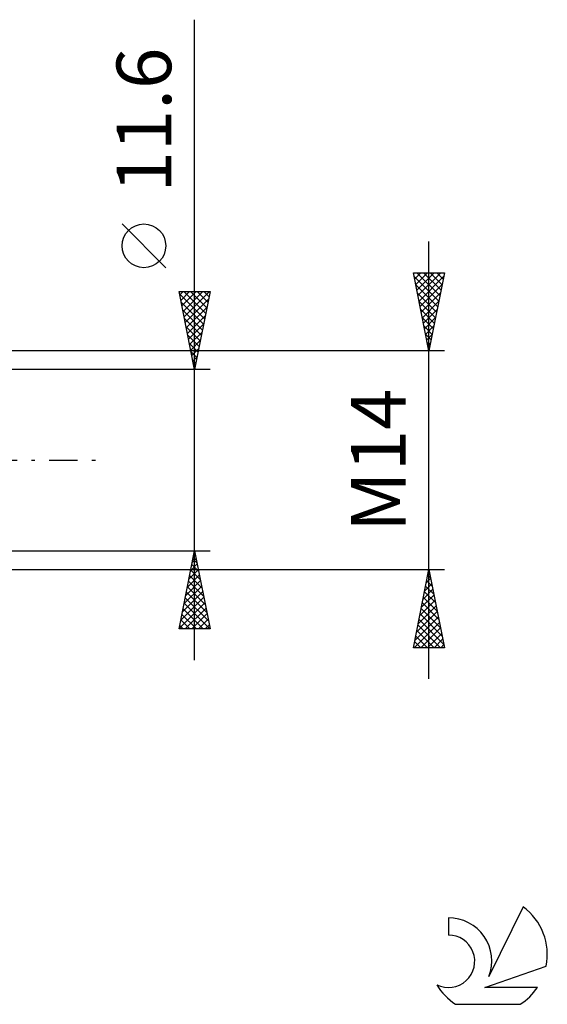
# Model space of a CAD drawing. Units: millimetres. Extents: x -27 to 123, y -35 to 42.
# Drawn here: x 89 to 123, y -35 to 28 of the extents above; entities that cross this region are included whole.
import ezdxf
from ezdxf.enums import TextEntityAlignment as Align

# ---------------------------------------------------------------- set-up
doc = ezdxf.new("R2010")
doc.units = ezdxf.units.MM
doc.header["$LTSCALE"] = 4.55
doc.linetypes.add('LONGDASH_DASH', pattern=[0.85, 0.4, -0.2, 0.05, -0.2])
for name, color, linetype in [('2', 7, 'CONTINUOUS'), ('SK4', 2, 'LONGDASH_DASH'), ('SK6', 5, 'CONTINUOUS')]:
    doc.layers.add(name, color=color, linetype=linetype)
doc.styles.get("Standard").update_dxf_attribs({"font": 'Monospac821 BT'})

msp = doc.modelspace()

# ---------------------------------------------------------------- linework, layer by layer
at = {"layer": '2', "color": 7, "linetype": 'CONTINUOUS', "lineweight": 25}
for p, q in [((100, -12.8), (100, 28.2)), ((98.15, 12.325), (95.35, 15.125)), ((115, -14), (115, 14)), ((115, 7), (114, 12)), ((114, 12), (116, 12)), ((114.009, 11.954), (114.055, 12)), ((114.08, 11.601), (114.479, 12)), ((114.151, 11.247), (114.903, 12)), ((114.221, 10.894), (115.327, 12)), ((114.232, 12), (115.705, 10.527)), ((114.292, 10.54), (115.752, 12)), ((114.656, 12), (115.776, 10.88)), ((116, 12), (115, 7)), ((115.081, 12), (115.847, 11.234)), ((115.505, 12), (115.917, 11.587)), ((115.929, 12), (115.988, 11.941)), ((114.048, 11.76), (115.635, 10.173)), ((114.363, 10.187), (115.956, 11.78)), ((100, 5.8), (99, 10.8)), ((99, 10.8), (101, 10.8)), ((99.043, 10.587), (99.255, 10.8)), ((99.113, 10.234), (99.68, 10.8)), ((99.184, 9.88), (100.104, 10.8)), ((99.255, 9.527), (100.528, 10.8)), ((99.31, 10.8), (100.718, 9.392)), ((99.325, 9.173), (100.952, 10.8)), ((99.734, 10.8), (100.789, 9.745)), ((101, 10.8), (100, 5.8)), ((100.159, 10.8), (100.86, 10.099)), ((100.583, 10.8), (100.93, 10.452)), ((114.154, 11.23), (115.564, 9.82)), ((114.433, 9.833), (115.85, 11.25)), ((114.504, 9.48), (115.744, 10.719)), ((99.029, 10.657), (100.648, 9.038)), ((99.135, 10.127), (100.577, 8.685)), ((99.396, 8.819), (100.906, 10.329)), ((114.26, 10.699), (115.493, 9.466)), ((114.366, 10.169), (115.423, 9.113)), ((114.575, 9.126), (115.638, 10.189)), ((99.241, 9.597), (100.506, 8.331)), ((99.467, 8.466), (100.8, 9.799)), ((114.472, 9.639), (115.352, 8.759)), ((114.646, 8.772), (115.532, 9.659)), ((99.347, 9.066), (100.436, 7.978)), ((99.538, 8.112), (100.694, 9.268)), ((114.578, 9.108), (115.281, 8.406)), ((114.716, 8.419), (115.426, 9.128)), ((99.453, 8.536), (100.365, 7.624)), ((99.608, 7.759), (100.588, 8.738)), ((99.679, 7.405), (100.482, 8.208)), ((114.684, 8.578), (115.21, 8.052)), ((114.787, 8.065), (115.32, 8.598)), ((99.559, 8.006), (100.294, 7.27)), ((99.75, 7.052), (100.375, 7.677)), ((114.79, 8.048), (115.14, 7.698)), ((114.858, 7.712), (115.214, 8.068)), ((116, 7), (78, 7)), ((99.665, 7.475), (100.223, 6.917)), ((99.771, 6.945), (100.153, 6.563)), ((99.82, 6.698), (100.269, 7.147)), ((114.897, 7.517), (115.069, 7.345)), ((114.928, 7.358), (115.107, 7.537)), ((114.999, 7.005), (115.001, 7.007)), ((99.877, 6.415), (100.082, 6.21)), ((99.891, 6.345), (100.163, 6.617)), ((101, 5.8), (88, 5.8)), ((99.962, 5.991), (100.057, 6.086)), ((99.983, 5.884), (100.011, 5.856)), ((88, -5.8), (101, -5.8)), ((99, -10.8), (100, -5.8)), ((99.855, -6.527), (100.097, -6.285)), ((99.961, -5.997), (100.026, -5.931)), ((99.965, -5.977), (100.053, -6.065)), ((100, -5.8), (101, -10.8)), ((99.748, -7.058), (100.168, -6.638)), ((99.823, -6.684), (100.265, -7.125)), ((99.894, -6.33), (100.159, -6.595)), ((78, -7), (116, -7)), ((99.536, -8.118), (100.309, -7.346)), ((99.642, -7.588), (100.238, -6.992)), ((99.682, -7.391), (100.477, -8.186)), ((99.753, -7.037), (100.371, -7.656)), ((114, -12), (115, -7)), ((114.835, -7.825), (115.11, -7.55)), ((114.927, -7.363), (115.109, -7.544)), ((114.941, -7.295), (115.039, -7.196)), ((114.998, -7.009), (115.003, -7.014)), ((115, -7), (116, -12)), ((99.324, -9.179), (100.451, -8.053)), ((99.43, -8.649), (100.38, -7.699)), ((99.54, -8.098), (100.689, -9.247)), ((99.611, -7.744), (100.583, -8.716)), ((114.729, -8.355), (115.181, -7.903)), ((114.786, -8.07), (115.321, -8.605)), ((114.857, -7.716), (115.215, -8.075)), ((99.112, -10.24), (100.592, -8.76)), ((99.218, -9.709), (100.521, -8.406)), ((99.399, -8.805), (100.901, -10.307)), ((99.47, -8.451), (100.795, -9.777)), ((114.517, -9.416), (115.322, -8.611)), ((114.623, -8.885), (115.251, -8.257)), ((114.645, -8.777), (115.533, -9.666)), ((114.715, -8.424), (115.427, -9.135)), ((99.006, -10.77), (100.663, -9.113)), ((99.328, -9.159), (100.97, -10.8)), ((114.305, -10.476), (115.464, -9.318)), ((114.411, -9.946), (115.393, -8.964)), ((114.574, -9.131), (115.639, -10.196)), ((99.187, -9.866), (100.121, -10.8)), ((99.258, -9.512), (100.545, -10.8)), ((99.4, -10.8), (100.733, -9.467)), ((99.825, -10.8), (100.804, -9.82)), ((114.093, -11.537), (115.605, -10.025)), ((114.199, -11.007), (115.534, -9.671)), ((114.432, -9.838), (115.851, -11.257)), ((114.503, -9.484), (115.745, -10.726)), ((99.045, -10.573), (99.273, -10.8)), ((99.116, -10.219), (99.697, -10.8)), ((100.249, -10.8), (100.875, -10.174)), ((100.673, -10.8), (100.946, -10.528)), ((114.054, -12), (115.676, -10.378)), ((114.291, -10.545), (115.746, -12)), ((114.362, -10.191), (115.957, -11.787)), ((101, -10.8), (99, -10.8)), ((114.15, -11.252), (114.898, -12)), ((114.22, -10.898), (115.322, -12)), ((114.478, -12), (115.746, -10.732)), ((114.903, -12), (115.817, -11.085)), ((114.008, -11.959), (114.049, -12)), ((114.079, -11.605), (114.473, -12)), ((115.327, -12), (115.888, -11.439)), ((115.751, -12), (115.959, -11.793)), ((116, -12), (114, -12))]:
    msp.add_line(p, q, dxfattribs=at)
msp.add_circle((96.75, 13.725), 1.4, dxfattribs=at)
at = {"layer": 'SK4', "color": 2, "linetype": 'LONGDASH_DASH', "lineweight": 25}
msp.add_line((-6, 0), (94, 0), dxfattribs=at)
at = {"layer": 'SK6', "color": 5, "linetype": 'CONTINUOUS', "lineweight": 25}
for p, q in [((121.035, -28.587), (118.837, -33.044)), ((116.24, -29.292), (116.24, -30.395)), ((118.58, -33.745), (122.5, -32.384)), ((121.937, -33.745), (118.58, -33.745)), ((116.702, -34.827), (120.844, -34.827))]:
    msp.add_line(p, q, dxfattribs=at)
for centre, radius, start, end in [((118.773, -31.641), 3.8, 348.72386, 53.46911), ((116.261, -32.052), 2.76, 338.93794, 90.44457), ((116.251, -32.072), 1.677, 243.42147, 90.36024), ((118.773, -31.641), 3.8, 210.54837, 236.97802), ((118.773, -31.641), 3.8, 303.02198, 326.37322)]:
    msp.add_arc(centre, radius, start, end, dxfattribs=at)

# ---------------------------------------------------------------- texts
at = {"layer": '2', "color": 7, "linetype": 'CONTINUOUS', "lineweight": 25}
for s, p in [('11.6', (98.5, 21.775)), ('M14', (113.5, 0))]:
    msp.add_text(s, height=3.5, rotation=90, dxfattribs=at).set_placement(p, align=Align.CENTER)

doc.saveas('drawing.dxf')
